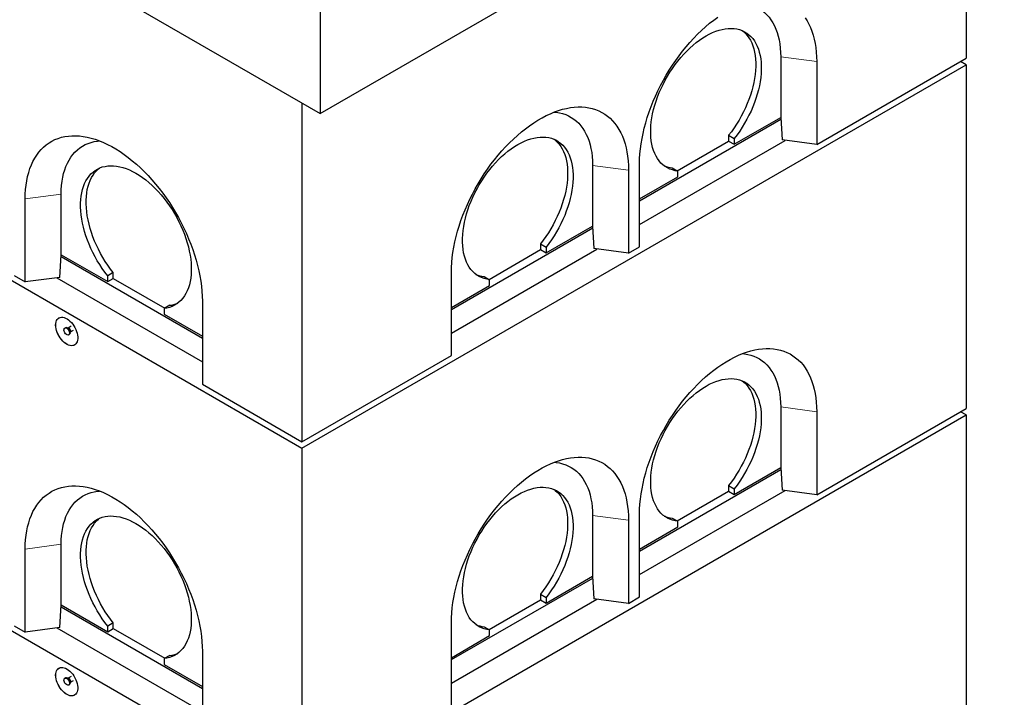
# Model space of a CAD drawing. Units: millimetres. Extents: x 1345 to 9485, y 520 to 7924.
# Drawn here: x 6594 to 7852, y 3927 to 4793 of the extents above; entities that cross this region are included whole.
import ezdxf

# ---------------------------------------------------------------- set-up
doc = ezdxf.new("R2010")
doc.units = ezdxf.units.MM
doc.header["$LTSCALE"] = 20
doc.linetypes.add('PHANTOM', pattern=[12.7, 6.35, -1.27, 1.27, -1.27, 1.27, -1.27])

msp = doc.modelspace()

# ---------------------------------------------------------------- linework, layer by layer
at = {"color": 7, "linetype": 'Continuous', "lineweight": 25}
for p, q in [((5703.8, 5408.2), (6978, 4672.6)), ((6978, 4672.6), (7852, 5177.2)), ((7803.2, 5149), (7803.2, 4743.2)), ((5752.6, 4939.1), (6954.7, 4245.2)), ((6978, 4831.8), (6978, 4672.6)), ((7566.3, 4745.2), (7566.3, 4667.7)), ((7612.3, 4633), (7803.2, 4743.2)), ((6954.7, 4245.2), (7803.2, 4735)), ((7612.3, 4739.1), (7612.3, 4633)), ((7803.2, 4735), (7796.1, 4739.1)), ((7803.2, 4735), (7803.2, 4295.7)), ((6954.7, 4686.1), (6954.7, 4253.3)), ((7506.9, 4633.4), (7566.3, 4667.7)), ((7566.3, 4667.7), (7566.4, 4667.7)), ((7566.4, 4667.7), (7568, 4638.8)), ((7386, 4561.1), (7566.5, 4665.3)), ((7499.8, 4644.8), (7506.9, 4640.7)), ((7499.8, 4644.8), (7499.8, 4637.4)), ((7386, 4530.9), (7572.1, 4638.3)), ((7434.1, 4599.5), (7499.8, 4637.4)), ((7499.8, 4637.4), (7506.9, 4633.4)), ((7506.9, 4640.7), (7506.9, 4633.4)), ((7612.3, 4633), (7568, 4638.8)), ((7325.9, 4606.4), (7325.9, 4528.9)), ((7386, 4502.3), (7386, 4608.5)), ((7371.9, 4600.3), (7371.9, 4494.2)), ((7386, 4563.6), (7434.8, 4591.7)), ((7427.7, 4603.1), (7434.8, 4599.1)), ((7434.8, 4591.7), (7434.8, 4599.1)), ((6647.1, 4492.1), (6647.1, 4569.7)), ((6601.1, 4457.4), (6601.1, 4563.6)), ((7266.5, 4494.6), (7325.9, 4528.9)), ((7325.9, 4528.9), (7327.6, 4500.1)), ((7325.9, 4528.9), (7325.9, 4528.9)), ((7145.6, 4422.3), (7326.1, 4526.5)), ((7259.4, 4506), (7266.5, 4501.9)), ((7259.4, 4506), (7259.4, 4498.7)), ((5752.6, 4491.6), (6954.7, 3797.7)), ((6645.3, 4463.3), (6647, 4492.1)), ((6647, 4492.1), (6647.1, 4492.1)), ((6647.1, 4492.1), (6706.5, 4457.8)), ((7145.6, 4392.1), (7331.6, 4499.5)), ((7193.7, 4460.7), (7259.4, 4498.7)), ((7259.4, 4498.7), (7266.5, 4494.6)), ((7266.5, 4501.9), (7266.5, 4494.6)), ((7371.9, 4494.2), (7327.6, 4500.1)), ((7371.9, 4494.2), (7386, 4502.3)), ((6646.9, 4489.8), (6827.4, 4385.6)), ((6713.5, 4469.3), (6706.5, 4465.2)), ((6713.5, 4461.9), (6713.5, 4469.3)), ((7145.6, 4363.5), (7145.6, 4469.7)), ((6587, 4465.6), (6601.1, 4457.4)), ((6645.3, 4463.3), (6601.1, 4457.4)), ((6641.3, 4462.8), (6827.4, 4355.4)), ((6706.5, 4457.8), (6706.5, 4465.2)), ((6706.5, 4457.8), (6713.5, 4461.9)), ((6713.5, 4461.9), (6779.3, 4424)), ((7187.3, 4464.4), (7194.4, 4460.3)), ((7194.4, 4452.9), (7194.4, 4460.3)), ((7145.6, 4424.8), (7194.4, 4452.9)), ((6827.4, 4433), (6827.4, 4326.8)), ((6785.7, 4427.6), (6778.6, 4423.5)), ((6778.6, 4423.5), (6778.6, 4416.2)), ((6778.6, 4416.2), (6827.4, 4388)), ((6652.4, 4398.9), (6651.6, 4398.5)), ((6655.8, 4398.5), (6655, 4398.5)), ((6655.9, 4398.5), (6655.8, 4398.5)), ((6659.7, 4400.7), (6655.9, 4398.5)), ((6656.6, 4389.8), (6657.4, 4390.2)), ((6658.4, 4392.7), (6658.7, 4393.4)), ((6658.8, 4393.5), (6662.6, 4395.7)), ((6954.7, 4253.3), (7145.6, 4363.5)), ((6827.4, 4326.8), (6954.7, 4253.3)), ((7566.3, 4297.8), (7566.3, 4220.2)), ((7612.3, 4185.5), (7803.2, 4295.7)), ((7612.3, 4291.6), (7612.3, 4185.5)), ((7803.2, 4287.5), (7796.1, 4291.6)), ((6954.7, 3797.7), (7803.2, 4287.5)), ((7803.2, 4287.5), (7803.2, 3848.2)), ((6954.7, 4245.2), (6954.7, 3805.9)), ((7386, 4113.6), (7566.5, 4217.8)), ((7506.9, 4185.9), (7566.3, 4220.2)), ((7566.3, 4220.2), (7566.4, 4220.2)), ((7566.4, 4220.2), (7568, 4191.4)), ((7386, 4083.4), (7572.1, 4190.8)), ((7434.1, 4152), (7499.8, 4190)), ((7499.8, 4197.3), (7506.9, 4193.2)), ((7499.8, 4197.3), (7499.8, 4190)), ((7499.8, 4190), (7506.9, 4185.9)), ((7506.9, 4193.2), (7506.9, 4185.9)), ((7612.3, 4185.5), (7568, 4191.4)), ((7325.9, 4159), (7325.9, 4081.4)), ((7371.9, 4152.9), (7371.9, 4046.7)), ((7386, 4054.9), (7386, 4161)), ((7427.7, 4155.7), (7434.8, 4151.6)), ((7434.8, 4144.3), (7434.8, 4151.6)), ((7386, 4116.1), (7434.8, 4144.3)), ((6601.1, 4010), (6601.1, 4116.1)), ((6647.1, 4044.7), (6647.1, 4122.2)), ((7145.6, 3974.9), (7326.1, 4079.1)), ((7266.5, 4047.1), (7325.9, 4081.4)), ((7325.9, 4081.4), (7327.6, 4052.6)), ((7325.9, 4081.4), (7325.9, 4081.4)), ((7145.6, 3944.6), (7331.6, 4052.1)), ((7193.7, 4013.2), (7259.4, 4051.2)), ((7259.4, 4058.5), (7266.5, 4054.4)), ((7259.4, 4058.5), (7259.4, 4051.2)), ((7259.4, 4051.2), (7266.5, 4047.1)), ((7266.5, 4054.4), (7266.5, 4047.1)), ((7371.9, 4046.7), (7327.6, 4052.6)), ((7371.9, 4046.7), (7386, 4054.9)), ((6645.3, 4015.9), (6647, 4044.7)), ((6646.9, 4042.3), (6827.4, 3938.1)), ((6647, 4044.7), (6647.1, 4044.7)), ((6647.1, 4044.7), (6706.5, 4010.4)), ((6587, 4018.1), (6601.1, 4010)), ((6645.3, 4015.9), (6601.1, 4010)), ((6641.3, 4015.3), (6827.4, 3907.9)), ((6713.5, 4021.8), (6706.5, 4017.7)), ((6706.5, 4010.4), (6706.5, 4017.7)), ((6706.5, 4010.4), (6713.5, 4014.5)), ((6713.5, 4014.5), (6713.5, 4021.8)), ((6713.5, 4014.5), (6779.3, 3976.5)), ((7145.6, 3916.1), (7145.6, 4022.2)), ((7187.3, 4016.9), (7194.4, 4012.8)), ((7145.6, 3977.3), (7194.4, 4005.5)), ((7194.4, 4005.5), (7194.4, 4012.8)), ((6785.7, 3980.2), (6778.6, 3976.1)), ((6778.6, 3976.1), (6778.6, 3968.7)), ((6827.4, 3985.5), (6827.4, 3879.3)), ((6778.6, 3968.7), (6827.4, 3940.6)), ((6652.4, 3951.4), (6651.6, 3951)), ((6655.8, 3951), (6655, 3951.1)), ((6655.9, 3951), (6655.8, 3951)), ((6659.7, 3953.3), (6655.9, 3951)), ((6656.6, 3942.4), (6657.4, 3942.8)), ((6658.4, 3945.3), (6658.7, 3946)), ((6658.8, 3946), (6662.6, 3948.2))]:
    msp.add_line(p, q, dxfattribs=at)
at = {"color": 8, "linetype": 'PHANTOM', "lineweight": 18}
for p, q in [((7566.3, 4745.2), (7612.3, 4739.1)), ((7325.9, 4606.4), (7371.9, 4600.3)), ((6647.1, 4569.7), (6601.1, 4563.6)), ((7566.3, 4297.8), (7612.3, 4291.6)), ((7325.9, 4159), (7371.9, 4152.9)), ((6647.1, 4122.2), (6601.1, 4116.1))]:
    msp.add_line(p, q, dxfattribs=at)
at = {"color": 7, "linetype": 'Continuous', "lineweight": 25, "flags": 128}
for points in [[(7517.3, 4813.2), (7520, 4813), (7524.1, 4812.3), (7528.2, 4811.4), (7532, 4810.1), (7535.7, 4808.5), (7539.2, 4806.5), (7542.6, 4804.3), (7545.7, 4801.7), (7548.7, 4798.9), (7551.4, 4795.8), (7553.9, 4792.4), (7556.2, 4788.7), (7558.3, 4784.8), (7560.2, 4780.6), (7561.8, 4776.1), (7563.2, 4771.5), (7564.3, 4766.6), (7565.2, 4761.5), (7565.8, 4756.3), (7566.2, 4750.8), (7566.3, 4745.2)], [(7386, 4608.5), (7386.1, 4614.7), (7386.5, 4621), (7387.1, 4627.4), (7388, 4634), (7389.1, 4640.6), (7390.4, 4647.3), (7392, 4654.1), (7393.9, 4660.9), (7395.9, 4667.7), (7398.2, 4674.6), (7400.7, 4681.4), (7403.4, 4688.2), (7406.4, 4695), (7409.5, 4701.8), (7412.8, 4708.5), (7416.4, 4715.1), (7420.1, 4721.6), (7424, 4728), (7428, 4734.3), (7432.2, 4740.5), (7436.6, 4746.5), (7441, 4752.4), (7445.7, 4758), (7450.4, 4763.5), (7455.2, 4768.9), (7460.2, 4773.9), (7465.2, 4778.8), (7470.3, 4783.5), (7475.4, 4787.9), (7480.7, 4792), (7485.9, 4795.9)], [(7597.6, 4795), (7600.1, 4791.1), (7602.3, 4786.9), (7604.4, 4782.4), (7606.2, 4777.7), (7607.8, 4772.8), (7609.2, 4767.7), (7610.3, 4762.3), (7611.2, 4756.8), (7611.8, 4751.1), (7612.2, 4745.2), (7612.3, 4739.1)], [(7434.8, 4599.1), (7431.3, 4599.6), (7427.9, 4600.5), (7424.6, 4601.7), (7421.5, 4603.1), (7418.6, 4604.9), (7415.9, 4607), (7413.3, 4609.4), (7411, 4612.1), (7408.9, 4615), (7407, 4618.2), (7405.3, 4621.7), (7403.8, 4625.4), (7402.6, 4629.3), (7401.6, 4633.4), (7400.9, 4637.8), (7400.4, 4642.3), (7400.2, 4647), (7400.2, 4651.8), (7400.4, 4656.8), (7400.9, 4661.9), (7401.7, 4667.1), (7402.7, 4672.3), (7403.9, 4677.7), (7405.3, 4683.1), (7407, 4688.5), (7409, 4693.9), (7411.1, 4699.3), (7413.4, 4704.6), (7416, 4709.9), (7418.7, 4715.2), (7421.6, 4720.3), (7424.7, 4725.4), (7428, 4730.3), (7431.4, 4735.1), (7434.9, 4739.7), (7438.6, 4744.1), (7442.4, 4748.4), (7446.2, 4752.5), (7450.2, 4756.3), (7454.3, 4759.9), (7458.4, 4763.3), (7462.5, 4766.4), (7466.7, 4769.2), (7470.9, 4771.8), (7475, 4774), (7479.2, 4776), (7483.4, 4777.7), (7487.5, 4779.1), (7491.5, 4780.1), (7495.5, 4780.9), (7499.3, 4781.3), (7503.1, 4781.4), (7506.8, 4781.2), (7510.3, 4780.7), (7513.7, 4779.8), (7517, 4778.6), (7520.1, 4777.2), (7523, 4775.4), (7525.7, 4773.3), (7528.3, 4770.9), (7530.6, 4768.3), (7532.8, 4765.3), (7534.7, 4762.1), (7536.4, 4758.7), (7537.8, 4755), (7539, 4751.1), (7540, 4746.9), (7540.8, 4742.6), (7541.3, 4738.1), (7541.5, 4733.4), (7541.5, 4728.6), (7541.3, 4723.6), (7540.8, 4718.5), (7540.1, 4713.3), (7539.1, 4708.1), (7537.9, 4702.8), (7536.4, 4697.4), (7534.7, 4692), (7532.8, 4686.6), (7530.7, 4681.2), (7528.4, 4675.8), (7525.8, 4670.5), (7523.1, 4665.3), (7520.2, 4660.1), (7517.1, 4655), (7513.9, 4650.1), (7510.5, 4645.3), (7506.9, 4640.7)], [(7517.2, 4778.5), (7518.7, 4777.4), (7521.2, 4775), (7523.5, 4772.3), (7525.7, 4769.4), (7527.6, 4766.2), (7529.3, 4762.8), (7530.7, 4759.1), (7532, 4755.2), (7533, 4751), (7533.7, 4746.7), (7534.2, 4742.2), (7534.5, 4737.5), (7534.5, 4732.7), (7534.2, 4727.7), (7533.7, 4722.6), (7533, 4717.4), (7532, 4712.2), (7530.8, 4706.8), (7529.3, 4701.5), (7527.7, 4696.1), (7525.8, 4690.7), (7523.6, 4685.3), (7521.3, 4679.9), (7518.8, 4674.6), (7516, 4669.3), (7513.1, 4664.2), (7510, 4659.1), (7506.8, 4654.2), (7503.4, 4649.4), (7499.8, 4644.8)], [(7145.6, 4469.7), (7145.7, 4475.9), (7146.1, 4482.2), (7146.7, 4488.7), (7147.6, 4495.2), (7148.7, 4501.8), (7150, 4508.5), (7151.6, 4515.3), (7153.5, 4522.1), (7155.5, 4528.9), (7157.8, 4535.8), (7160.3, 4542.6), (7163, 4549.5), (7166, 4556.2), (7169.1, 4563), (7172.4, 4569.7), (7176, 4576.3), (7179.7, 4582.8), (7183.5, 4589.2), (7187.6, 4595.5), (7191.8, 4601.7), (7196.1, 4607.7), (7200.6, 4613.6), (7205.2, 4619.3), (7210, 4624.8), (7214.8, 4630.1), (7219.7, 4635.2), (7224.8, 4640), (7229.9, 4644.7), (7235, 4649.1), (7240.2, 4653.2), (7245.5, 4657.1), (7250.8, 4660.7), (7256.1, 4664.1), (7261.4, 4667.1), (7266.7, 4669.9), (7272, 4672.4), (7277.2, 4674.6), (7282.4, 4676.4), (7287.6, 4678), (7292.7, 4679.2), (7297.7, 4680.2), (7302.6, 4680.8), (7307.5, 4681), (7312.2, 4681), (7316.8, 4680.6), (7321.3, 4680), (7325.6, 4679), (7329.9, 4677.7), (7333.9, 4676), (7337.8, 4674.1), (7341.5, 4671.9), (7345, 4669.3), (7348.3, 4666.5), (7351.5, 4663.3), (7354.4, 4659.9), (7357.1, 4656.3), (7359.6, 4652.3), (7361.9, 4648.1), (7364, 4643.6), (7365.8, 4638.9), (7367.4, 4634), (7368.8, 4628.9), (7369.9, 4623.5), (7370.7, 4618), (7371.4, 4612.3), (7371.7, 4606.4), (7371.9, 4600.3)], [(7276.9, 4674.5), (7279.6, 4674.2), (7283.7, 4673.6), (7287.7, 4672.6), (7291.6, 4671.3), (7295.3, 4669.7), (7298.8, 4667.7), (7302.1, 4665.5), (7305.3, 4663), (7308.2, 4660.1), (7311, 4657), (7313.5, 4653.6), (7315.8, 4649.9), (7317.9, 4646), (7319.8, 4641.8), (7321.4, 4637.4), (7322.8, 4632.7), (7323.9, 4627.8), (7324.8, 4622.7), (7325.4, 4617.5), (7325.8, 4612), (7325.9, 4606.4)], [(6601.1, 4563.6), (6601.2, 4569.6), (6601.6, 4575.5), (6602.2, 4581.2), (6603.1, 4586.8), (6604.2, 4592.1), (6605.6, 4597.3), (6607.2, 4602.2), (6609, 4606.9), (6611, 4611.4), (6613.3, 4615.6), (6615.8, 4619.5), (6618.6, 4623.2), (6621.5, 4626.6), (6624.6, 4629.7), (6628, 4632.6), (6631.5, 4635.1), (6635.2, 4637.4), (6639.1, 4639.3), (6643.1, 4640.9), (6647.3, 4642.2), (6651.7, 4643.2), (6656.2, 4643.9), (6660.8, 4644.3), (6665.5, 4644.3), (6670.3, 4644), (6675.3, 4643.4), (6680.3, 4642.5), (6685.4, 4641.2), (6690.6, 4639.7), (6695.8, 4637.8), (6701, 4635.7), (6706.3, 4633.2), (6711.6, 4630.4), (6716.9, 4627.3), (6722.2, 4624), (6727.5, 4620.4), (6732.7, 4616.5), (6737.9, 4612.3), (6743.1, 4607.9), (6748.2, 4603.3), (6753.2, 4598.4), (6758.2, 4593.3), (6763, 4588), (6767.7, 4582.5), (6772.3, 4576.8), (6776.8, 4571), (6781.2, 4565), (6785.4, 4558.8), (6789.4, 4552.5), (6793.3, 4546.1), (6797, 4539.6), (6800.5, 4532.9), (6803.9, 4526.3), (6807, 4519.5), (6809.9, 4512.7), (6812.7, 4505.9), (6815.2, 4499), (6817.5, 4492.2), (6819.5, 4485.4), (6821.3, 4478.6), (6822.9, 4471.8), (6824.3, 4465.1), (6825.4, 4458.5), (6826.3, 4451.9), (6826.9, 4445.5), (6827.3, 4439.1), (6827.4, 4433)], [(7194.4, 4460.3), (7190.8, 4460.8), (7187.4, 4461.7), (7184.2, 4462.9), (7181.1, 4464.4), (7178.2, 4466.1), (7175.5, 4468.2), (7172.9, 4470.6), (7170.6, 4473.3), (7168.5, 4476.2), (7166.6, 4479.4), (7164.9, 4482.9), (7163.4, 4486.6), (7162.2, 4490.5), (7161.2, 4494.6), (7160.5, 4499), (7160, 4503.5), (7159.8, 4508.2), (7159.8, 4513), (7160, 4518), (7160.5, 4523.1), (7161.3, 4528.3), (7162.2, 4533.6), (7163.5, 4538.9), (7164.9, 4544.3), (7166.6, 4549.7), (7168.5, 4555.1), (7170.7, 4560.5), (7173, 4565.8), (7175.6, 4571.1), (7178.3, 4576.4), (7181.2, 4581.5), (7184.3, 4586.6), (7187.6, 4591.5), (7191, 4596.3), (7194.5, 4600.9), (7198.2, 4605.4), (7201.9, 4609.6), (7205.8, 4613.7), (7209.8, 4617.5), (7213.8, 4621.1), (7217.9, 4624.5), (7222.1, 4627.6), (7226.3, 4630.4), (7230.4, 4633), (7234.6, 4635.3), (7238.8, 4637.2), (7242.9, 4638.9), (7247, 4640.3), (7251.1, 4641.3), (7255, 4642.1), (7258.9, 4642.5), (7262.7, 4642.6), (7266.4, 4642.4), (7269.9, 4641.9), (7273.3, 4641), (7276.6, 4639.8), (7279.7, 4638.4), (7282.6, 4636.6), (7285.3, 4634.5), (7287.9, 4632.1), (7290.2, 4629.5), (7292.3, 4626.5), (7294.3, 4623.3), (7295.9, 4619.9), (7297.4, 4616.2), (7298.6, 4612.3), (7299.6, 4608.2), (7300.4, 4603.8), (7300.9, 4599.3), (7301.1, 4594.6), (7301.1, 4589.8), (7300.9, 4584.8), (7300.4, 4579.7), (7299.6, 4574.6), (7298.7, 4569.3), (7297.5, 4564), (7296, 4558.6), (7294.3, 4553.2), (7292.4, 4547.8), (7290.3, 4542.4), (7287.9, 4537), (7285.4, 4531.7), (7282.7, 4526.5), (7279.8, 4521.3), (7276.7, 4516.3), (7273.4, 4511.3), (7270, 4506.5), (7266.5, 4501.9)], [(6647.1, 4569.7), (6647.2, 4575.3), (6647.6, 4580.7), (6648.2, 4586), (6649.1, 4591.1), (6650.2, 4596), (6651.6, 4600.6), (6653.2, 4605), (6655.1, 4609.2), (6657.1, 4613.2), (6659.5, 4616.9), (6662, 4620.3), (6664.7, 4623.4), (6667.7, 4626.2), (6670.8, 4628.8), (6674.2, 4631), (6677.7, 4632.9), (6681.4, 4634.5), (6685.2, 4635.8), (6689.2, 4636.8), (6693.4, 4637.5), (6696.1, 4637.7)], [(7276.8, 4639.8), (7278.2, 4638.6), (7280.8, 4636.2), (7283.1, 4633.6), (7285.3, 4630.6), (7287.2, 4627.4), (7288.9, 4624), (7290.3, 4620.3), (7291.6, 4616.4), (7292.5, 4612.2), (7293.3, 4607.9), (7293.8, 4603.4), (7294, 4598.7), (7294, 4593.9), (7293.8, 4588.9), (7293.3, 4583.8), (7292.6, 4578.6), (7291.6, 4573.4), (7290.4, 4568), (7288.9, 4562.7), (7287.2, 4557.3), (7285.3, 4551.9), (7283.2, 4546.5), (7280.9, 4541.1), (7278.3, 4535.8), (7275.6, 4530.5), (7272.7, 4525.4), (7269.6, 4520.3), (7266.4, 4515.4), (7263, 4510.6), (7259.4, 4506)], [(6706.5, 4465.2), (6702.9, 4469.8), (6699.5, 4474.6), (6696.3, 4479.5), (6693.2, 4484.6), (6690.3, 4489.7), (6687.6, 4495), (6685, 4500.3), (6682.7, 4505.6), (6680.6, 4511), (6678.7, 4516.4), (6677, 4521.8), (6675.5, 4527.2), (6674.3, 4532.6), (6673.3, 4537.8), (6672.6, 4543), (6672.1, 4548.1), (6671.9, 4553.1), (6671.9, 4557.9), (6672.1, 4562.6), (6672.6, 4567.1), (6673.4, 4571.4), (6674.3, 4575.5), (6675.6, 4579.5), (6677, 4583.2), (6678.7, 4586.6), (6680.6, 4589.8), (6682.8, 4592.7), (6685.1, 4595.4), (6687.7, 4597.8), (6690.4, 4599.8), (6693.3, 4601.6), (6696.4, 4603.1), (6699.6, 4604.3), (6703.1, 4605.1), (6706.6, 4605.7), (6710.3, 4605.9), (6714, 4605.8), (6717.9, 4605.3), (6721.9, 4604.6), (6725.9, 4603.5), (6730, 4602.2), (6734.2, 4600.5), (6738.3, 4598.5), (6742.5, 4596.2), (6746.7, 4593.7), (6750.9, 4590.8), (6755, 4587.7), (6759.1, 4584.4), (6763.2, 4580.8), (6767.1, 4576.9), (6771, 4572.9), (6774.8, 4568.6), (6778.5, 4564.2), (6782, 4559.5), (6785.4, 4554.8), (6788.7, 4549.8), (6791.8, 4544.8), (6794.7, 4539.6), (6797.4, 4534.4), (6800, 4529.1), (6802.3, 4523.7), (6804.4, 4518.3), (6806.3, 4512.9), (6808, 4507.5), (6809.5, 4502.1), (6810.7, 4496.8), (6811.7, 4491.5), (6812.5, 4486.4), (6813, 4481.3), (6813.2, 4476.3), (6813.2, 4471.5), (6813, 4466.8), (6812.5, 4462.2), (6811.7, 4457.9), (6810.8, 4453.8), (6809.5, 4449.9), (6808.1, 4446.2), (6806.4, 4442.7), (6804.5, 4439.5), (6802.4, 4436.6), (6800, 4433.9), (6797.5, 4431.5), (6794.8, 4429.4), (6791.9, 4427.6), (6788.8, 4426.1), (6785.5, 4424.9), (6782.1, 4424.1), (6778.6, 4423.5)], [(6713.5, 4469.3), (6710, 4473.9), (6706.6, 4478.7), (6703.4, 4483.6), (6700.3, 4488.7), (6697.4, 4493.8), (6694.6, 4499.1), (6692.1, 4504.4), (6689.8, 4509.7), (6687.6, 4515.1), (6685.7, 4520.5), (6684, 4525.9), (6682.6, 4531.3), (6681.4, 4536.6), (6680.4, 4541.9), (6679.7, 4547.1), (6679.2, 4552.2), (6678.9, 4557.1), (6678.9, 4562), (6679.2, 4566.7), (6679.7, 4571.2), (6680.4, 4575.5), (6681.4, 4579.6), (6682.6, 4583.5), (6684.1, 4587.2), (6685.8, 4590.7), (6687.7, 4593.9), (6689.8, 4596.8), (6692.2, 4599.5), (6694.7, 4601.8), (6696.2, 4603)], [(6640, 4402.3), (6640.1, 4404.4), (6640.5, 4406.3), (6641.1, 4408), (6642, 4409.5), (6643, 4410.7), (6644.3, 4411.6), (6645.8, 4412.1), (6647.3, 4412.4), (6649.1, 4412.3), (6650.9, 4411.9), (6652.7, 4411.2), (6654.6, 4410.2), (6656.5, 4408.9), (6658.3, 4407.3), (6660.1, 4405.5), (6661.8, 4403.5), (6663.3, 4401.3), (6664.6, 4399), (6665.8, 4396.7), (6666.8, 4394.2), (6667.5, 4391.8), (6668, 4389.4), (6668.3, 4387.1), (6668.3, 4384.9), (6668, 4382.9), (6667.5, 4381.1), (6666.8, 4379.5), (6665.8, 4378.2), (6664.6, 4377.1), (6663.3, 4376.4), (6661.8, 4376), (6660.1, 4375.9), (6658.3, 4376.1), (6656.5, 4376.7), (6654.6, 4377.6), (6652.7, 4378.7), (6650.9, 4380.2), (6649.1, 4381.8), (6647.3, 4383.8), (6645.8, 4385.8), (6644.3, 4388.1), (6643, 4390.4), (6642, 4392.9), (6641.1, 4395.3), (6640.5, 4397.7), (6640.1, 4400.1), (6640, 4402.3)], [(6640.1, 4402.4), (6640.2, 4404.5), (6640.6, 4406.4), (6641.2, 4408.1), (6642, 4409.5), (6643.1, 4410.7), (6644.2, 4411.5)], [(6664.2, 4376.9), (6663.3, 4376.4), (6661.8, 4376), (6660.2, 4375.9), (6658.4, 4376.2), (6656.6, 4376.7), (6654.7, 4377.6), (6652.8, 4378.8), (6650.9, 4380.2), (6649.1, 4381.9), (6647.4, 4383.8), (6645.8, 4385.9), (6644.4, 4388.1), (6643.1, 4390.5), (6642, 4392.9), (6641.2, 4395.3), (6640.6, 4397.7), (6640.2, 4400.1), (6640.1, 4402.4)], [(6654.1, 4398.2), (6655.1, 4397.5), (6656, 4396.6), (6656.7, 4395.4), (6657.3, 4394.2), (6657.6, 4393), (6657.7, 4391.8), (6657.5, 4390.9), (6657, 4390.1), (6656.4, 4389.7), (6655.6, 4389.6), (6654.6, 4389.8), (6653.7, 4390.4), (6652.7, 4391.2), (6651.9, 4392.3), (6651.3, 4393.5), (6650.8, 4394.7), (6650.6, 4395.9), (6650.7, 4397), (6651, 4397.8), (6651.6, 4398.4), (6652.3, 4398.7), (6653.2, 4398.6), (6654.1, 4398.2)], [(6654.9, 4398.6), (6655.8, 4397.9), (6656.7, 4397), (6657.4, 4395.9), (6658, 4394.6), (6658.3, 4393.4), (6658.4, 4392.2), (6658.2, 4391.3), (6657.7, 4390.5), (6657.4, 4390.2)], [(7386, 4161), (7386.1, 4167.2), (7386.5, 4173.5), (7387.1, 4180), (7388, 4186.5), (7389.1, 4193.2), (7390.4, 4199.9), (7392, 4206.6), (7393.9, 4213.4), (7395.9, 4220.3), (7398.2, 4227.1), (7400.7, 4233.9), (7403.4, 4240.8), (7406.4, 4247.6), (7409.5, 4254.3), (7412.8, 4261), (7416.4, 4267.6), (7420.1, 4274.1), (7424, 4280.6), (7428, 4286.9), (7432.2, 4293), (7436.6, 4299), (7441, 4304.9), (7445.7, 4310.6), (7450.4, 4316.1), (7455.2, 4321.4), (7460.2, 4326.5), (7465.2, 4331.4), (7470.3, 4336), (7475.4, 4340.4), (7480.7, 4344.5), (7485.9, 4348.4), (7491.2, 4352.1), (7496.5, 4355.4), (7501.8, 4358.5), (7507.1, 4361.2), (7512.4, 4363.7), (7517.6, 4365.9), (7522.8, 4367.8), (7528, 4369.3), (7533.1, 4370.6), (7538.1, 4371.5), (7543, 4372.1), (7547.9, 4372.4), (7552.6, 4372.3), (7557.2, 4372), (7561.7, 4371.3), (7566.1, 4370.3), (7570.3, 4369), (7574.3, 4367.4), (7578.2, 4365.4), (7581.9, 4363.2), (7585.4, 4360.6), (7588.8, 4357.8), (7591.9, 4354.7), (7594.8, 4351.3), (7597.6, 4347.6), (7600.1, 4343.6), (7602.3, 4339.4), (7604.4, 4335), (7606.2, 4330.3), (7607.8, 4325.3), (7609.2, 4320.2), (7610.3, 4314.9), (7611.2, 4309.3), (7611.8, 4303.6), (7612.2, 4297.7), (7612.3, 4291.6)], [(7517.3, 4365.8), (7520, 4365.5), (7524.1, 4364.9), (7528.2, 4363.9), (7532, 4362.6), (7535.7, 4361), (7539.2, 4359.1), (7542.6, 4356.8), (7545.7, 4354.3), (7548.7, 4351.4), (7551.4, 4348.3), (7553.9, 4344.9), (7556.2, 4341.2), (7558.3, 4337.3), (7560.2, 4333.1), (7561.8, 4328.7), (7563.2, 4324), (7564.3, 4319.1), (7565.2, 4314.1), (7565.8, 4308.8), (7566.2, 4303.4), (7566.3, 4297.8)], [(7434.8, 4151.6), (7431.3, 4152.1), (7427.9, 4153), (7424.6, 4154.2), (7421.5, 4155.7), (7418.6, 4157.5), (7415.9, 4159.6), (7413.3, 4161.9), (7411, 4164.6), (7408.9, 4167.6), (7407, 4170.8), (7405.3, 4174.2), (7403.8, 4177.9), (7402.6, 4181.8), (7401.6, 4186), (7400.9, 4190.3), (7400.4, 4194.8), (7400.2, 4199.5), (7400.2, 4204.4), (7400.4, 4209.3), (7400.9, 4214.4), (7401.7, 4219.6), (7402.7, 4224.9), (7403.9, 4230.2), (7405.3, 4235.6), (7407, 4241), (7409, 4246.4), (7411.1, 4251.8), (7413.4, 4257.1), (7416, 4262.5), (7418.7, 4267.7), (7421.6, 4272.9), (7424.7, 4277.9), (7428, 4282.8), (7431.4, 4287.6), (7434.9, 4292.2), (7438.6, 4296.7), (7442.4, 4300.9), (7446.2, 4305), (7450.2, 4308.8), (7454.3, 4312.4), (7458.4, 4315.8), (7462.5, 4318.9), (7466.7, 4321.7), (7470.9, 4324.3), (7475, 4326.6), (7479.2, 4328.6), (7483.4, 4330.2), (7487.5, 4331.6), (7491.5, 4332.7), (7495.5, 4333.4), (7499.3, 4333.8), (7503.1, 4333.9), (7506.8, 4333.7), (7510.3, 4333.2), (7513.7, 4332.3), (7517, 4331.2), (7520.1, 4329.7), (7523, 4327.9), (7525.7, 4325.8), (7528.3, 4323.5), (7530.6, 4320.8), (7532.8, 4317.9), (7534.7, 4314.7), (7536.4, 4311.2), (7537.8, 4307.5), (7539, 4303.6), (7540, 4299.5), (7540.8, 4295.2), (7541.3, 4290.6), (7541.5, 4286), (7541.5, 4281.1), (7541.3, 4276.2), (7540.8, 4271.1), (7540.1, 4265.9), (7539.1, 4260.6), (7537.9, 4255.3), (7536.4, 4249.9), (7534.7, 4244.5), (7532.8, 4239.1), (7530.7, 4233.7), (7528.4, 4228.3), (7525.8, 4223), (7523.1, 4217.8), (7520.2, 4212.6), (7517.1, 4207.6), (7513.9, 4202.7), (7510.5, 4197.9), (7506.9, 4193.2)], [(7517.2, 4331.1), (7518.7, 4329.9), (7521.2, 4327.5), (7523.5, 4324.9), (7525.7, 4321.9), (7527.6, 4318.7), (7529.3, 4315.3), (7530.7, 4311.6), (7532, 4307.7), (7533, 4303.6), (7533.7, 4299.2), (7534.2, 4294.7), (7534.5, 4290), (7534.5, 4285.2), (7534.2, 4280.2), (7533.7, 4275.2), (7533, 4270), (7532, 4264.7), (7530.8, 4259.4), (7529.3, 4254), (7527.7, 4248.6), (7525.8, 4243.2), (7523.6, 4237.8), (7521.3, 4232.4), (7518.8, 4227.1), (7516, 4221.9), (7513.1, 4216.7), (7510, 4211.7), (7506.8, 4206.7), (7503.4, 4201.9), (7499.8, 4197.3)], [(7145.6, 4022.2), (7145.7, 4028.4), (7146.1, 4034.7), (7146.7, 4041.2), (7147.6, 4047.7), (7148.7, 4054.4), (7150, 4061.1), (7151.6, 4067.8), (7153.5, 4074.6), (7155.5, 4081.5), (7157.8, 4088.3), (7160.3, 4095.2), (7163, 4102), (7166, 4108.8), (7169.1, 4115.5), (7172.4, 4122.2), (7176, 4128.8), (7179.7, 4135.4), (7183.5, 4141.8), (7187.6, 4148.1), (7191.8, 4154.2), (7196.1, 4160.3), (7200.6, 4166.1), (7205.2, 4171.8), (7210, 4177.3), (7214.8, 4182.6), (7219.7, 4187.7), (7224.8, 4192.6), (7229.9, 4197.2), (7235, 4201.6), (7240.2, 4205.8), (7245.5, 4209.6), (7250.8, 4213.3), (7256.1, 4216.6), (7261.4, 4219.7), (7266.7, 4222.5), (7272, 4224.9), (7277.2, 4227.1), (7282.4, 4229), (7287.6, 4230.5), (7292.7, 4231.8), (7297.7, 4232.7), (7302.6, 4233.3), (7307.5, 4233.6), (7312.2, 4233.5), (7316.8, 4233.2), (7321.3, 4232.5), (7325.6, 4231.5), (7329.9, 4230.2), (7333.9, 4228.6), (7337.8, 4226.6), (7341.5, 4224.4), (7345, 4221.8), (7348.3, 4219), (7351.5, 4215.9), (7354.4, 4212.5), (7357.1, 4208.8), (7359.6, 4204.8), (7361.9, 4200.6), (7364, 4196.2), (7365.8, 4191.5), (7367.4, 4186.6), (7368.8, 4181.4), (7369.9, 4176.1), (7370.7, 4170.5), (7371.4, 4164.8), (7371.7, 4158.9), (7371.9, 4152.9)], [(7276.9, 4227), (7279.6, 4226.7), (7283.7, 4226.1), (7287.7, 4225.1), (7291.6, 4223.8), (7295.3, 4222.2), (7298.8, 4220.3), (7302.1, 4218), (7305.3, 4215.5), (7308.2, 4212.7), (7311, 4209.5), (7313.5, 4206.1), (7315.8, 4202.4), (7317.9, 4198.5), (7319.8, 4194.3), (7321.4, 4189.9), (7322.8, 4185.2), (7323.9, 4180.4), (7324.8, 4175.3), (7325.4, 4170), (7325.8, 4164.6), (7325.9, 4159)], [(6601.1, 4116.1), (6601.2, 4122.2), (6601.6, 4128.1), (6602.2, 4133.8), (6603.1, 4139.3), (6604.2, 4144.7), (6605.6, 4149.8), (6607.2, 4154.7), (6609, 4159.4), (6611, 4163.9), (6613.3, 4168.1), (6615.8, 4172.1), (6618.6, 4175.7), (6621.5, 4179.1), (6624.6, 4182.3), (6628, 4185.1), (6631.5, 4187.7), (6635.2, 4189.9), (6639.1, 4191.8), (6643.1, 4193.5), (6647.3, 4194.8), (6651.7, 4195.8), (6656.2, 4196.4), (6660.8, 4196.8), (6665.5, 4196.8), (6670.3, 4196.6), (6675.3, 4195.9), (6680.3, 4195), (6685.4, 4193.8), (6690.6, 4192.2), (6695.8, 4190.4), (6701, 4188.2), (6706.3, 4185.7), (6711.6, 4182.9), (6716.9, 4179.9), (6722.2, 4176.5), (6727.5, 4172.9), (6732.7, 4169), (6737.9, 4164.9), (6743.1, 4160.5), (6748.2, 4155.8), (6753.2, 4151), (6758.2, 4145.9), (6763, 4140.6), (6767.7, 4135.1), (6772.3, 4129.4), (6776.8, 4123.5), (6781.2, 4117.5), (6785.4, 4111.3), (6789.4, 4105), (6793.3, 4098.6), (6797, 4092.1), (6800.5, 4085.5), (6803.9, 4078.8), (6807, 4072), (6809.9, 4065.2), (6812.7, 4058.4), (6815.2, 4051.6), (6817.5, 4044.7), (6819.5, 4037.9), (6821.3, 4031.1), (6822.9, 4024.3), (6824.3, 4017.6), (6825.4, 4011), (6826.3, 4004.4), (6826.9, 3998), (6827.3, 3991.7), (6827.4, 3985.5)], [(6647.1, 4122.2), (6647.2, 4127.8), (6647.6, 4133.3), (6648.2, 4138.5), (6649.1, 4143.6), (6650.2, 4148.5), (6651.6, 4153.2), (6653.2, 4157.6), (6655.1, 4161.8), (6657.1, 4165.7), (6659.5, 4169.4), (6662, 4172.8), (6664.7, 4175.9), (6667.7, 4178.8), (6670.8, 4181.3), (6674.2, 4183.5), (6677.7, 4185.5), (6681.4, 4187.1), (6685.2, 4188.4), (6689.2, 4189.4), (6693.4, 4190), (6696.1, 4190.2)], [(7194.4, 4012.8), (7190.8, 4013.4), (7187.4, 4014.2), (7184.2, 4015.4), (7181.1, 4016.9), (7178.2, 4018.7), (7175.5, 4020.8), (7172.9, 4023.2), (7170.6, 4025.8), (7168.5, 4028.8), (7166.6, 4032), (7164.9, 4035.4), (7163.4, 4039.1), (7162.2, 4043), (7161.2, 4047.2), (7160.5, 4051.5), (7160, 4056), (7159.8, 4060.7), (7159.8, 4065.6), (7160, 4070.5), (7160.5, 4075.6), (7161.3, 4080.8), (7162.2, 4086.1), (7163.5, 4091.4), (7164.9, 4096.8), (7166.6, 4102.2), (7168.5, 4107.6), (7170.7, 4113), (7173, 4118.4), (7175.6, 4123.7), (7178.3, 4128.9), (7181.2, 4134.1), (7184.3, 4139.1), (7187.6, 4144), (7191, 4148.8), (7194.5, 4153.4), (7198.2, 4157.9), (7201.9, 4162.2), (7205.8, 4166.2), (7209.8, 4170.1), (7213.8, 4173.7), (7217.9, 4177), (7222.1, 4180.1), (7226.3, 4183), (7230.4, 4185.5), (7234.6, 4187.8), (7238.8, 4189.8), (7242.9, 4191.5), (7247, 4192.8), (7251.1, 4193.9), (7255, 4194.6), (7258.9, 4195), (7262.7, 4195.2), (7266.4, 4194.9), (7269.9, 4194.4), (7273.3, 4193.5), (7276.6, 4192.4), (7279.7, 4190.9), (7282.6, 4189.1), (7285.3, 4187), (7287.9, 4184.7), (7290.2, 4182), (7292.3, 4179.1), (7294.3, 4175.9), (7295.9, 4172.4), (7297.4, 4168.7), (7298.6, 4164.8), (7299.6, 4160.7), (7300.4, 4156.4), (7300.9, 4151.9), (7301.1, 4147.2), (7301.1, 4142.3), (7300.9, 4137.4), (7300.4, 4132.3), (7299.6, 4127.1), (7298.7, 4121.8), (7297.5, 4116.5), (7296, 4111.1), (7294.3, 4105.7), (7292.4, 4100.3), (7290.3, 4094.9), (7287.9, 4089.6), (7285.4, 4084.2), (7282.7, 4079), (7279.8, 4073.8), (7276.7, 4068.8), (7273.4, 4063.9), (7270, 4059.1), (7266.5, 4054.4)], [(7276.8, 4192.3), (7278.2, 4191.1), (7280.8, 4188.7), (7283.1, 4186.1), (7285.3, 4183.2), (7287.2, 4180), (7288.9, 4176.5), (7290.3, 4172.8), (7291.6, 4168.9), (7292.5, 4164.8), (7293.3, 4160.4), (7293.8, 4155.9), (7294, 4151.3), (7294, 4146.4), (7293.8, 4141.4), (7293.3, 4136.4), (7292.6, 4131.2), (7291.6, 4125.9), (7290.4, 4120.6), (7288.9, 4115.2), (7287.2, 4109.8), (7285.3, 4104.4), (7283.2, 4099), (7280.9, 4093.6), (7278.3, 4088.3), (7275.6, 4083.1), (7272.7, 4077.9), (7269.6, 4072.9), (7266.4, 4067.9), (7263, 4063.2), (7259.4, 4058.5)], [(6706.5, 4017.7), (6702.9, 4022.3), (6699.5, 4027.1), (6696.3, 4032.1), (6693.2, 4037.1), (6690.3, 4042.3), (6687.6, 4047.5), (6685, 4052.8), (6682.7, 4058.2), (6680.6, 4063.6), (6678.7, 4069), (6677, 4074.4), (6675.5, 4079.8), (6674.3, 4085.1), (6673.3, 4090.4), (6672.6, 4095.5), (6672.1, 4100.6), (6671.9, 4105.6), (6671.9, 4110.4), (6672.1, 4115.1), (6672.6, 4119.6), (6673.4, 4124), (6674.3, 4128.1), (6675.6, 4132), (6677, 4135.7), (6678.7, 4139.1), (6680.6, 4142.3), (6682.8, 4145.3), (6685.1, 4147.9), (6687.7, 4150.3), (6690.4, 4152.4), (6693.3, 4154.2), (6696.4, 4155.6), (6699.6, 4156.8), (6703.1, 4157.7), (6706.6, 4158.2), (6710.3, 4158.4), (6714, 4158.3), (6717.9, 4157.9), (6721.9, 4157.1), (6725.9, 4156.1), (6730, 4154.7), (6734.2, 4153), (6738.3, 4151.1), (6742.5, 4148.8), (6746.7, 4146.2), (6750.9, 4143.4), (6755, 4140.3), (6759.1, 4136.9), (6763.2, 4133.3), (6767.1, 4129.5), (6771, 4125.4), (6774.8, 4121.2), (6778.5, 4116.7), (6782, 4112.1), (6785.4, 4107.3), (6788.7, 4102.4), (6791.8, 4097.3), (6794.7, 4092.2), (6797.4, 4086.9), (6800, 4081.6), (6802.3, 4076.3), (6804.4, 4070.9), (6806.3, 4065.5), (6808, 4060.1), (6809.5, 4054.7), (6810.7, 4049.4), (6811.7, 4044.1), (6812.5, 4038.9), (6813, 4033.8), (6813.2, 4028.8), (6813.2, 4024), (6813, 4019.3), (6812.5, 4014.8), (6811.7, 4010.4), (6810.8, 4006.3), (6809.5, 4002.4), (6808.1, 3998.7), (6806.4, 3995.2), (6804.5, 3992), (6802.4, 3989.1), (6800, 3986.4), (6797.5, 3984), (6794.8, 3981.9), (6791.9, 3980.1), (6788.8, 3978.7), (6785.5, 3977.5), (6782.1, 3976.6), (6778.6, 3976.1)], [(6713.5, 4021.8), (6710, 4026.4), (6706.6, 4031.2), (6703.4, 4036.1), (6700.3, 4041.2), (6697.4, 4046.3), (6694.6, 4051.6), (6692.1, 4056.9), (6689.8, 4062.3), (6687.6, 4067.7), (6685.7, 4073.1), (6684, 4078.5), (6682.6, 4083.8), (6681.4, 4089.2), (6680.4, 4094.4), (6679.7, 4099.6), (6679.2, 4104.7), (6678.9, 4109.7), (6678.9, 4114.5), (6679.2, 4119.2), (6679.7, 4123.7), (6680.4, 4128), (6681.4, 4132.2), (6682.6, 4136.1), (6684.1, 4139.8), (6685.8, 4143.2), (6687.7, 4146.4), (6689.8, 4149.3), (6692.2, 4152), (6694.7, 4154.4), (6696.2, 4155.6)], [(6640, 3954.8), (6640.1, 3957), (6640.5, 3958.9), (6641.1, 3960.6), (6642, 3962), (6643, 3963.2), (6644.3, 3964.1), (6645.8, 3964.7), (6647.3, 3964.9), (6649.1, 3964.9), (6650.9, 3964.5), (6652.7, 3963.8), (6654.6, 3962.7), (6656.5, 3961.4), (6658.3, 3959.9), (6660.1, 3958.1), (6661.8, 3956.1), (6663.3, 3953.9), (6664.6, 3951.6), (6665.8, 3949.2), (6666.8, 3946.8), (6667.5, 3944.3), (6668, 3941.9), (6668.3, 3939.6), (6668.3, 3937.4), (6668, 3935.4), (6667.5, 3933.6), (6666.8, 3932), (6665.8, 3930.7), (6664.6, 3929.7), (6663.3, 3928.9), (6661.8, 3928.5), (6660.1, 3928.4), (6658.3, 3928.7), (6656.5, 3929.2), (6654.6, 3930.1), (6652.7, 3931.3), (6650.9, 3932.7), (6649.1, 3934.4), (6647.3, 3936.3), (6645.8, 3938.4), (6644.3, 3940.6), (6643, 3943), (6642, 3945.4), (6641.1, 3947.8), (6640.5, 3950.2), (6640.1, 3952.6), (6640, 3954.8)], [(6640.1, 3954.9), (6640.2, 3957), (6640.6, 3958.9), (6641.2, 3960.6), (6642, 3962.1), (6643.1, 3963.3), (6644.2, 3964)], [(6664.2, 3929.4), (6663.3, 3929), (6661.8, 3928.6), (6660.2, 3928.5), (6658.4, 3928.7), (6656.6, 3929.3), (6654.7, 3930.1), (6652.8, 3931.3), (6650.9, 3932.7), (6649.1, 3934.4), (6647.4, 3936.3), (6645.8, 3938.4), (6644.4, 3940.7), (6643.1, 3943), (6642, 3945.4), (6641.2, 3947.9), (6640.6, 3950.3), (6640.2, 3952.6), (6640.1, 3954.9)], [(6654.1, 3950.8), (6655.1, 3950.1), (6656, 3949.1), (6656.7, 3948), (6657.3, 3946.8), (6657.6, 3945.5), (6657.7, 3944.4), (6657.5, 3943.4), (6657, 3942.7), (6656.4, 3942.2), (6655.6, 3942.1), (6654.6, 3942.4), (6653.7, 3942.9), (6652.7, 3943.8), (6651.9, 3944.8), (6651.3, 3946), (6650.8, 3947.2), (6650.6, 3948.4), (6650.7, 3949.5), (6651, 3950.4), (6651.6, 3951), (6652.3, 3951.2), (6653.2, 3951.2), (6654.1, 3950.8)], [(6654.9, 3951.2), (6655.8, 3950.5), (6656.7, 3949.5), (6657.4, 3948.4), (6658, 3947.2), (6658.3, 3945.9), (6658.4, 3944.8), (6658.2, 3943.8), (6657.7, 3943.1), (6657.4, 3942.8)]]:
    msp.add_lwpolyline(points, dxfattribs=at)
at = {"color": 8, "linetype": 'PHANTOM', "lineweight": 18, "flags": 128}
for points in [[(6657.3, 4398.4), (6658, 4397.8), (6658.6, 4397), (6659.1, 4396.1), (6659.3, 4395.2), (6659.3, 4394.4), (6659.1, 4393.8), (6658.8, 4393.5)], [(6657.3, 3950.9), (6658, 3950.3), (6658.6, 3949.6), (6659.1, 3948.7), (6659.3, 3947.8), (6659.3, 3946.9), (6659.1, 3946.3), (6658.8, 3946)]]:
    msp.add_lwpolyline(points, dxfattribs=at)
at = {"color": 7, "linetype": 'Continuous', "lineweight": 25}
for centre, radius, start, end in [((7431.3, 4638.7), 35.8, 247.1406, 264.181), ((7190.9, 4500), 35.8, 247.1416, 264.18), ((6782, 4463.2), 35.8, 275.8161, 292.8623), ((6653.4, 4396.6), 2.49, 54.0708, 114.6183), ((7431.3, 4191.3), 35.8, 247.1409, 264.1809), ((7190.9, 4052.5), 35.8, 247.1418, 264.1799), ((6782, 4015.7), 35.8, 275.8162, 292.8621), ((6653.4, 3949.2), 2.49, 54.0707, 114.6188)]:
    msp.add_arc(centre, radius, start, end, dxfattribs=at)
at = {"color": 8, "linetype": 'PHANTOM', "lineweight": 18}
for centre, radius, start, end in [((6652.3, 4393.1), 6.03, 1.7558, 58.1218), ((6654.8, 4394.5), 4.1, 344.7782, 75.2164), ((6656.5, 4397.3), 1.39, 52.5311, 115.7645), ((6652.3, 3945.6), 6.03, 1.756, 58.1214), ((6654.8, 3947), 4.1, 344.778, 75.2168), ((6656.5, 3949.8), 1.39, 52.5321, 115.763)]:
    msp.add_arc(centre, radius, start, end, dxfattribs=at)
at = {"color": 7, "linetype": 'Continuous', "lineweight": 25}
for points, knots in [([(6658.7, 4393.4), (6658.7, 4393.4), (6658.7, 4393.4), (6658.7, 4393.4), (6658.8, 4393.5)], [0, 0, 0, 0, 0.34083, 1, 1, 1, 1]), ([(6658.7, 3946), (6658.7, 3946), (6658.7, 3945.9), (6658.7, 3946), (6658.8, 3946)], [0, 0, 0, 0, 0.340818, 1, 1, 1, 1])]:
    msp.add_open_spline(points, degree=3, knots=knots, dxfattribs=at)

doc.saveas('drawing.dxf')
